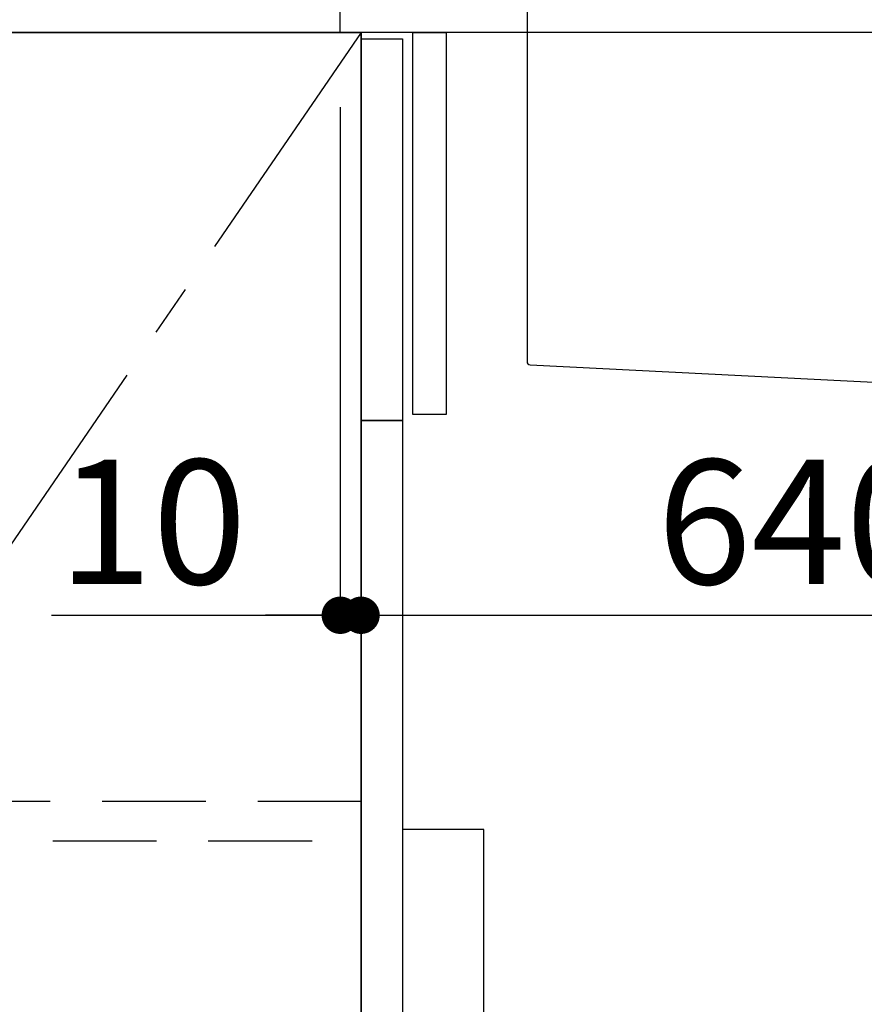
# Model space of a CAD drawing. Extents: x 27948 to 54421, y -33073 to -24203.
# Drawn here: x 32876 to 33283, y -30673 to -30199 of the extents above; entities that cross this region are included whole.
import ezdxf

# ---------------------------------------------------------------- set-up
doc = ezdxf.new("R2010")
doc.units = 0
doc.header["$LTSCALE"] = 50
doc.header["$MEASUREMENT"] = 0
for name, pattern in [('CENTER', [2, 1.25, -0.25, 0.25, -0.25]), ('HIDDEN', [0.375, 0.25, -0.125]), ('STYLE_01', [1.40625, 0.9375, -0.15625, 0.15625, -0.15625])]:
    doc.linetypes.add(name, pattern=pattern)
doc.layers.get('0').update_dxf_attribs({"linetype": 'CONTINUOUS'})
doc.layers.get('DEFPOINTS').update_dxf_attribs({"color": 146, "linetype": 'CONTINUOUS'})
for name, color, linetype in [('120-キャビネット（外）', 7, 'CONTINUOUS'), ('121-キャビネット（中）', 253, 'HIDDEN'), ('122-扉', 6, 'CONTINUOUS'), ('123-扉向き', 231, 'CENTER'), ('126-甲板', 2, 'CONTINUOUS'), ('140-パーツ芯', 13, 'CENTER'), ('150-機器', 8, 'CONTINUOUS'), ('166-寸法B', 11, 'CONTINUOUS')]:
    doc.layers.add(name, color=color, linetype=linetype)
doc.styles.add('KH001', font='txt')
doc.dimstyles.new('KH1xx030', dxfattribs={"dimscale": 30, "dimtxt": 2, "dimasz": 0.6, "dimexe": 0.3, "dimexo": 1.2, "dimgap": 0.5, "dimtad": 3, "dimdec": 1, "dimdsep": 46, "dimlunit": 6, "dimtxsty": 'KH001', "dimblk": 'DOT', "dimcen": 1, "dimdle": 1, "dimclrd": 256, "dimclre": 256, "dimclrt": 256, "dimadec": 0, "dimazin": 0, "dimtfac": 1, "dimtdec": 1, "dimtix": 1, "dimtmove": 2, "dimatfit": 3, "dimldrblk": 'CLOSEDBLANK', "dimfxl": 1, "dimtolj": 1, "dimtzin": 0, "dimlwd": -1, "dimlwe": -1, "dimarcsym": 0})

# ---------------------------------------------------------------- blocks, each defined once
blk = doc.blocks.new('KHB800HL-10_D')
at = {"layer": '140-パーツ芯', "linetype": 'STYLE_01'}
blk.add_line((67.5, -249.01), (67.5, -173.11), dxfattribs=at)
at = {"layer": '150-機器', "linetype": 'Continuous'}
for p, q in [((-235.5, 0), (-219, 0)), ((-219, 0), (219, 0)), ((219, 0), (235.5, 0)), ((-217.5, -1.5), (-217.5, -198.58)), ((217.5, -1.5), (217.5, -198.98)), ((-216.08, -200.08), (-24.42, -209.85)), ((216.56, -200.38), (159.26, -209.79)), ((159.26, -209.79), (-25.52, -209.79)), ((-24.42, -209.85), (-23, -209.92)), ((-23, -215.5), (-23, -211.35)), ((158, -211.27), (158, -215.5)), ((-13, -217), (-21.5, -217)), ((138, -217), (-3, -217)), ((156.5, -217), (148, -217))]:
    blk.add_line(p, q, dxfattribs=at)
at = {"layer": '150-機器'}
for p, q in [((-23, -211.35), (-23, -209.92)), ((159.26, -209.79), (158, -210)), ((158, -211.35), (158, -210))]:
    blk.add_line(p, q, dxfattribs=at)
at = {"layer": '150-機器', "linetype": 'Continuous'}
for centre, start, end in [((-219, -1.5), 0, 90), ((219, -1.5), 90, 180), ((-216, -198.58), 180, 266.8377), ((216, -198.98), 291.8014, 0), ((-24.5, -211.35), 0, 87.0816), ((159.5, -211.27), 99.3322, 180), ((-21.5, -215.5), 180, 270), ((156.5, -215.5), 270, 0)]:
    blk.add_arc(centre, 1.5, start, end, dxfattribs=at)
blk = doc.blocks.new('包丁差し_D')
at = {"layer": '150-機器', "color": 161, "linetype": 'Continuous'}
blk.add_lwpolyline([(0, -233), (31.2, -233, 0.414214), (39.2, -225), (39.2, 0), (0, 0)], format="xyb", close=True, dxfattribs=at)
blk = doc.blocks.new('_Dot')
at = {"color": 0, "linetype": 'ByBlock', "lineweight": -2}
blk.add_line((-0.5, 0), (-1, 0), dxfattribs=at)
at = {"color": 0, "linetype": 'ByBlock', "const_width": 0.5}
blk.add_lwpolyline([(-0.25, 0, 1), (0.25, 0, 1)], format="xyb", close=True, dxfattribs=at)
blk = doc.blocks.new('*D111')
at = {"layer": '166-寸法B', "linetype": 'ByBlock', "transparency": 16777216}
for p, q in [((33030.43, -30240.89), (33030.43, -30494.69)), ((33040.43, -30240.89), (33040.43, -30494.69)), ((32891.21, -30485.69), (33030.43, -30485.69)), ((33012.43, -30485.69), (32994.43, -30485.69)), ((33030.43, -30485.69), (33040.43, -30485.69)), ((33030.43, -30485.69), (33040.43, -30485.69)), ((33058.43, -30485.69), (33076.43, -30485.69))]:
    blk.add_line(p, q, dxfattribs=at)
at = {"layer": 'DEFPOINTS', "color": 0, "transparency": 16777216}
for p in [(33030.43, -30204.89), (33040.43, -30204.89), (33040.43, -30485.69)]:
    blk.add_point(p, dxfattribs=at)
at = {"layer": '166-寸法B', "transparency": 16777216, "xscale": 18, "yscale": 18, "zscale": 18}
blk.add_blockref('_Dot', (33030.43, -30485.69), dxfattribs=at)
at = {"layer": '166-寸法B', "transparency": 16777216, "xscale": 18, "yscale": 18, "zscale": 18, "rotation": 180}
blk.add_blockref('_Dot', (33040.43, -30485.69), dxfattribs=at)
at = {"layer": '166-寸法B', "transparency": 16777216, "insert": (32939.87, -30440.69), "char_height": 60, "attachment_point": 5, "style": 'KH001'}
blk.add_mtext('\\A1;10', dxfattribs=at)
blk = doc.blocks.new('_ClosedBlank')
at = {"color": 0, "linetype": 'ByBlock', "lineweight": -2}
for p, q in [((-1, 0.167), (0, 0)), ((-1, 0.167), (-1, -0.167)), ((0, 0), (-1, -0.167))]:
    blk.add_line(p, q, dxfattribs=at)
blk = doc.blocks.new('*D112')
at = {"layer": '166-寸法B', "transparency": 16777216}
for p, q in [((33040.43, -30276.89), (33040.43, -30494.69)), ((33680.43, -30276.89), (33680.43, -30494.69)), ((33058.43, -30485.69), (33662.43, -30485.69))]:
    blk.add_line(p, q, dxfattribs=at)
at = {"layer": 'DEFPOINTS', "color": 0, "transparency": 16777216}
for p in [(33040.43, -30240.89), (33680.43, -30240.89), (33680.43, -30485.69)]:
    blk.add_point(p, dxfattribs=at)
at = {"layer": '166-寸法B', "transparency": 16777216, "xscale": 18, "yscale": 18, "zscale": 18, "rotation": 180}
blk.add_blockref('_Dot', (33040.43, -30485.69), dxfattribs=at)
at = {"layer": '166-寸法B', "transparency": 16777216, "xscale": 18, "yscale": 18, "zscale": 18}
blk.add_blockref('_Dot', (33680.43, -30485.69), dxfattribs=at)
at = {"layer": '166-寸法B', "transparency": 16777216, "insert": (33251.24, -30440.69), "char_height": 60, "attachment_point": 5, "style": 'KH001'}
blk.add_mtext('\\A1;640', dxfattribs=at)

msp = doc.modelspace()

# ---------------------------------------------------------------- linework, layer by layer
at = {"layer": '120-キャビネット（外）', "color": 6}
for points in [[(33040.43, -30204.89), (32780.43, -30204.89), (32780.43, -30924.89), (33040.43, -30924.89)], [(33040.43, -30924.89), (32780.43, -30924.89), (32780.43, -30204.89), (33040.43, -30204.89)]]:
    msp.add_lwpolyline(points, close=True, dxfattribs=at)
at = {"layer": '121-キャビネット（中）', "color": 13, "ltscale": 4}
msp.add_lwpolyline([(33040.63, -30575.39), (32816.83, -30575.39), (32816.83, -30594.39), (33040.63, -30594.39)], close=True, dxfattribs=at)
at = {"layer": '122-扉', "color": 253}
for points in [[(33065.43, -30204.89), (33081.43, -30204.89), (33081.43, -30388.89), (33065.43, -30388.89)], [(33040.43, -30207.89), (33060.43, -30207.89), (33060.43, -30391.89), (33040.43, -30391.89)], [(33040.43, -30391.89), (33060.43, -30391.89), (33060.43, -30924.89), (33040.43, -30924.89)]]:
    msp.add_lwpolyline(points, close=True, dxfattribs=at)
at = {"layer": '123-扉向き', "ltscale": 2}
msp.add_lwpolyline([(33040.43, -30204.89), (32780.43, -30584.89), (33040.43, -30924.89)], dxfattribs=at)
at = {"layer": '126-甲板'}
for points in [[(33030.43, -30164.89), (32008.43, -30164.89), (32008.43, -30204.89), (33030.43, -30204.89)], [(33030.43, -30164.89), (33830.43, -30164.89), (33830.43, -30204.89), (33030.43, -30204.89)]]:
    msp.add_lwpolyline(points, close=True, dxfattribs=at)

# ---------------------------------------------------------------- block references
at = {"layer": '150-機器'}
msp.add_blockref('KHB800HL-10_D', (33337.93, -30164.89), dxfattribs=at)
at = {"layer": '150-機器', "color": 161}
msp.add_blockref('包丁差し_D', (33060.43, -30588.89), dxfattribs=at)

# ---------------------------------------------------------------- dimensions: what is measured, and where the dimension line sits
at = {"layer": '166-寸法B'}
dim = msp.add_linear_dim(base=(33040.43, -30485.69), p1=(33030.43, -30204.89), p2=(33040.43, -30204.89), dimstyle='KH1xx030', override={"dimtmove": 1, "dimfxl": 0.5, "dimarcsym": 1}, dxfattribs=at)
dim.commit()
dim.dimension.update_dxf_attribs({"geometry": '*D111', "text_midpoint": (32939.87, -30459.93), "dimtype": 128})
dim = msp.add_linear_dim(base=(33680.43, -30485.69), p1=(33040.43, -30240.89), p2=(33680.43, -30240.89), dimstyle='KH1xx030', dxfattribs=at)
dim.commit()
dim.dimension.update_dxf_attribs({"geometry": '*D112', "text_midpoint": (33251.24, -30440.69), "dimtype": 128})

doc.saveas('drawing.dxf')
